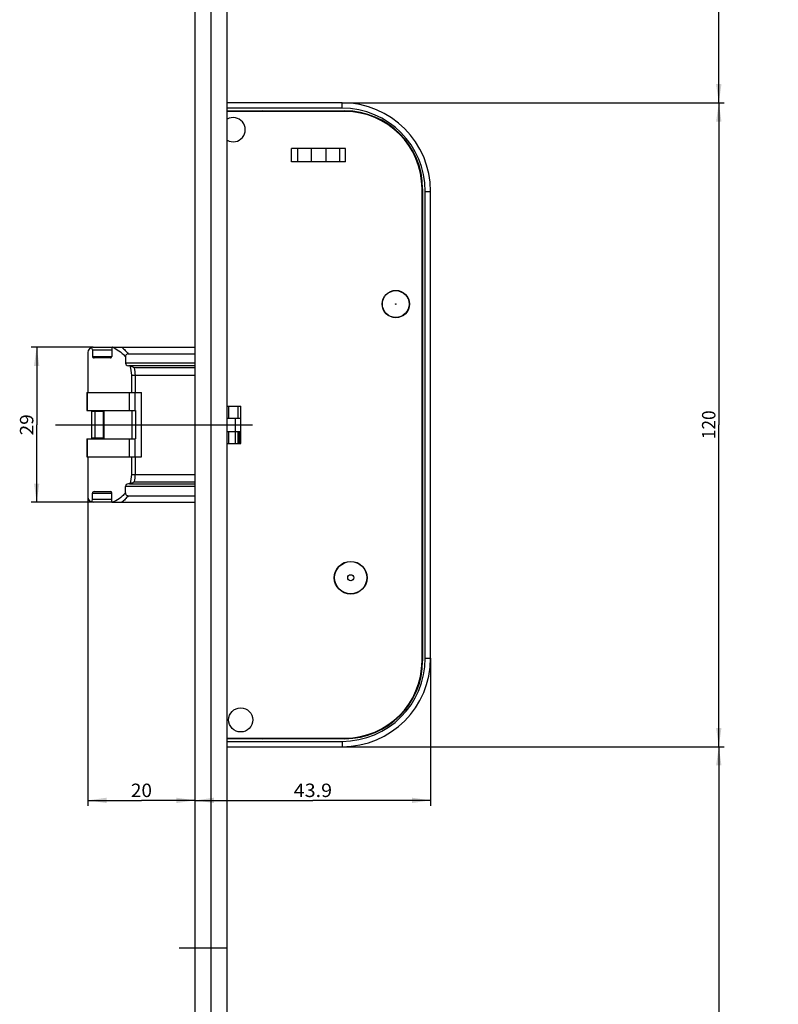
# Model space of a CAD drawing. Units: millimetres. Extents: x 10 to 305, y 10 to 2541.
# Drawn here: x 22 to 163, y 394 to 578 of the extents above; entities that cross this region are included whole.
import ezdxf
from ezdxf.enums import TextEntityAlignment as Align

# ---------------------------------------------------------------- set-up
doc = ezdxf.new("R2010")
doc.units = ezdxf.units.MM
doc.header["$LTSCALE"] = 166.222222
doc.linetypes.add('CENTER', pattern=[0.6, 0.375, -0.075, 0.075, -0.075])
doc.layers.get('0').update_dxf_attribs({"linetype": 'CONTINUOUS'})
for name, color, linetype in [('63711301L00_BL33', 7, 'CONTINUOUS'), ('93725700000_M_BL31', 7, 'CONTINUOUS'), ('93725800000_BL32', 7, 'CONTINUOUS'), ('93726100000_M_BL34', 7, 'CONTINUOUS'), ('93726700000_BL6', 7, 'CONTINUOUS'), ('94452604000_BL0', 7, 'CONTINUOUS'), ('94754901000_BL1', 7, 'CONTINUOUS'), ('94755001000_M_BL3', 7, 'CONTINUOUS'), ('94813799000_BL4', 7, 'CONTINUOUS')]:
    doc.layers.add(name, color=color, linetype=linetype)
doc.styles.get("Standard").update_dxf_attribs({"font": 'txt', "width": 0.8})
doc.dimstyles.new('DIMSTYLE_1', dxfattribs={"dimtxt": 2.5, "dimasz": 3.5, "dimexe": 1, "dimexo": 0, "dimtad": 1, "dimdec": 3, "dimdsep": 46, "dimtxsty": 'Standard', "dimblk": '_FILLED', "dimblk1": '_FILLED', "dimblk2": '_FILLED', "dimcen": 0.09, "dimclrt": 5, "dimadec": 0, "dimazin": 0, "dimtp": 0.2, "dimtm": 0.2, "dimtfac": 1, "dimtdec": 3, "dimtofl": 0, "dimtmove": 0, "dimatfit": 3, "dimldrblk": '_FILLED', "dimfxl": 1, "dimtolj": 1, "dimarcsym": 0})
doc.dimstyles.new('DIMSTYLE_3', dxfattribs={"dimtxt": 2.5, "dimasz": 3.5, "dimexe": 1, "dimexo": 0, "dimtad": 1, "dimdec": 3, "dimdsep": 46, "dimtxsty": 'Standard', "dimblk": '_FILLED', "dimblk1": '_FILLED', "dimblk2": '_FILLED', "dimcen": 0.09, "dimclrt": 5, "dimadec": 0, "dimazin": 0, "dimtp": 0.8, "dimtm": 0.8, "dimtfac": 1, "dimtdec": 3, "dimtofl": 0, "dimtmove": 0, "dimatfit": 3, "dimldrblk": '_FILLED', "dimfxl": 1, "dimtolj": 1, "dimarcsym": 0})
doc.dimstyles.new('DIMSTYLE_4', dxfattribs={"dimtxt": 2.5, "dimasz": 3.5, "dimexe": 1, "dimexo": 0, "dimtad": 1, "dimdec": 3, "dimdsep": 46, "dimtxsty": 'Standard', "dimblk": '_FILLED', "dimblk1": '_FILLED', "dimblk2": '_FILLED', "dimcen": 0.09, "dimclrt": 5, "dimadec": 0, "dimazin": 0, "dimtp": 0.3, "dimtm": 0.3, "dimtfac": 1, "dimtdec": 3, "dimtofl": 0, "dimtmove": 0, "dimatfit": 3, "dimldrblk": '_FILLED', "dimfxl": 1, "dimtolj": 1, "dimarcsym": 0})
doc.dimstyles.new('DIMSTYLE_5', dxfattribs={"dimtxt": 2.5, "dimasz": 3.5, "dimexe": 1, "dimexo": 0, "dimtad": 1, "dimdec": 1, "dimdsep": 46, "dimtxsty": 'Standard', "dimblk": '_FILLED', "dimblk1": '_FILLED', "dimblk2": '_FILLED', "dimcen": 0.09, "dimclrt": 5, "dimadec": 0, "dimazin": 0, "dimtp": 0.8, "dimtm": 0.8, "dimtfac": 1, "dimtdec": 1, "dimtofl": 0, "dimtmove": 0, "dimatfit": 3, "dimldrblk": '_FILLED', "dimfxl": 1, "dimtolj": 1, "dimarcsym": 0})
doc.dimstyles.new('DIMSTYLE_6', dxfattribs={"dimtxt": 2.5, "dimasz": 3.5, "dimexe": 1, "dimexo": 0, "dimtad": 1, "dimdec": 3, "dimdsep": 46, "dimtxsty": 'Standard', "dimblk": '_FILLED', "dimblk1": '_FILLED', "dimblk2": '_FILLED', "dimcen": 0.09, "dimclrt": 5, "dimadec": 0, "dimazin": 0, "dimtp": 0.5, "dimtm": 0.5, "dimtfac": 1, "dimtdec": 3, "dimtofl": 0, "dimtmove": 0, "dimatfit": 3, "dimldrblk": '_FILLED', "dimfxl": 1, "dimtolj": 1, "dimarcsym": 0})
doc.dimstyles.new('DIMSTYLE_7', dxfattribs={"dimtxt": 2.5, "dimasz": 3.5, "dimexe": 1, "dimexo": 0, "dimtad": 1, "dimdec": 0, "dimdsep": 46, "dimtxsty": 'Standard', "dimblk": '_FILLED', "dimblk1": '_FILLED', "dimblk2": '_FILLED', "dimcen": 0.09, "dimclrt": 5, "dimadec": 0, "dimazin": 0, "dimtp": 0.2, "dimtm": 0.2, "dimtfac": 1, "dimtdec": 0, "dimtofl": 0, "dimtmove": 0, "dimatfit": 3, "dimldrblk": '_FILLED', "dimfxl": 1, "dimtolj": 1, "dimarcsym": 0})
doc.dimstyles.new('DIMSTYLE_8', dxfattribs={"dimtxt": 2.5, "dimasz": 3.5, "dimexe": 1, "dimexo": 0, "dimtad": 1, "dimdec": 0, "dimdsep": 46, "dimtxsty": 'Standard', "dimblk": '_FILLED', "dimblk1": '_FILLED', "dimblk2": '_FILLED', "dimcen": 0.09, "dimclrt": 5, "dimadec": 0, "dimazin": 0, "dimtp": 0.3, "dimtm": 0.3, "dimtfac": 1, "dimtdec": 0, "dimtofl": 0, "dimtmove": 0, "dimatfit": 3, "dimldrblk": '_FILLED', "dimfxl": 1, "dimtolj": 1, "dimarcsym": 0})

# ---------------------------------------------------------------- blocks, each defined once
blk = doc.blocks.new('_FILLED')
at = {"color": 0, "linetype": 'ByBlock'}
blk.add_solid([(0, 0), (-1, 0.143), (-1, -0.143)], dxfattribs=at)
blk = doc.blocks.new('*D8')
at = {"color": 2, "linetype": 'Continuous'}
for p, q in [((61.61, 1126.94), (153.21, 1126.94)), ((152.21, 1126.94), (152.21, 844.71)), ((152.21, 562.49), (152.21, 844.71)), ((82.01, 562.49), (153.21, 562.49))]:
    blk.add_line(p, q, dxfattribs=at)
at = {"color": 2, "linetype": 'Continuous', "xscale": 3.5, "yscale": 3.5, "zscale": 3.5}
for p, rotation in [((152.21, 1126.94), 90), ((152.21, 562.49), 270)]:
    blk.add_blockref('_FILLED', p, dxfattribs=dict(at, rotation=rotation))
at = {"color": 5, "linetype": 'Continuous', "width": 0.824133}
blk.add_text('564.5', height=2.5, rotation=90, dxfattribs=at).set_placement((151.58, 840.25), (151.58, 849.18), align=Align.FIT)
blk = doc.blocks.new('*D9')
at = {"color": 2, "linetype": 'Continuous'}
for p, q in [((82.01, 562.49), (153.21, 562.49)), ((152.21, 562.49), (152.21, 502.49)), ((152.21, 442.49), (152.21, 502.49)), ((82.01, 442.49), (153.21, 442.49))]:
    blk.add_line(p, q, dxfattribs=at)
at = {"color": 2, "linetype": 'Continuous', "xscale": 3.5, "yscale": 3.5, "zscale": 3.5}
for p, rotation in [((152.21, 562.49), 90), ((152.21, 442.49), 270)]:
    blk.add_blockref('_FILLED', p, dxfattribs=dict(at, rotation=rotation))
at = {"color": 5, "linetype": 'Continuous', "width": 0.856794}
blk.add_text('120', height=2.5, rotation=90, dxfattribs=at).set_placement((151.58, 499.81), (151.58, 505.17), align=Align.FIT)
blk = doc.blocks.new('*D10')
at = {"color": 2, "linetype": 'Continuous'}
for p, q in [((82.01, 442.49), (153.21, 442.49)), ((152.21, 442.49), (152.21, 342.49)), ((152.21, 242.49), (152.21, 342.49)), ((60.61, 242.49), (153.21, 242.49))]:
    blk.add_line(p, q, dxfattribs=at)
at = {"color": 2, "linetype": 'Continuous', "xscale": 3.5, "yscale": 3.5, "zscale": 3.5}
for p, rotation in [((152.21, 442.49), 90), ((152.21, 242.49), 270)]:
    blk.add_blockref('_FILLED', p, dxfattribs=dict(at, rotation=rotation))
at = {"color": 5, "linetype": 'Continuous', "width": 0.883554}
blk.add_text('200', height=2.5, rotation=90, dxfattribs=at).set_placement((151.58, 339.54), (151.58, 345.43), align=Align.FIT)
blk = doc.blocks.new('*D11')
at = {"color": 2, "linetype": 'Continuous'}
for p, q in [((98.51, 458.99), (98.51, 431.49)), ((54.61, 432.49), (76.56, 432.49)), ((98.51, 432.49), (76.56, 432.49))]:
    blk.add_line(p, q, dxfattribs=at)
at = {"color": 2, "linetype": 'Continuous', "xscale": 3.5, "yscale": 3.5, "zscale": 3.5, "rotation": 180}
blk.add_blockref('_FILLED', (54.61, 432.49), dxfattribs=at)
at = {"color": 2, "linetype": 'Continuous', "xscale": 3.5, "yscale": 3.5, "zscale": 3.5}
blk.add_blockref('_FILLED', (98.51, 432.49), dxfattribs=at)
at = {"color": 5, "linetype": 'Continuous', "width": 0.857085}
blk.add_text('43.9', height=2.5, dxfattribs=at).set_placement((72.99, 433.11), (80.13, 433.11), align=Align.FIT)
blk = doc.blocks.new('*D12')
at = {"color": 2, "linetype": 'Continuous'}
for p, q in [((34.61, 489.04), (34.61, 431.49)), ((34.61, 432.49), (44.61, 432.49)), ((54.61, 432.49), (44.61, 432.49))]:
    blk.add_line(p, q, dxfattribs=at)
at = {"color": 2, "linetype": 'Continuous', "xscale": 3.5, "yscale": 3.5, "zscale": 3.5, "rotation": 180}
blk.add_blockref('_FILLED', (34.61, 432.49), dxfattribs=at)
at = {"color": 2, "linetype": 'Continuous', "xscale": 3.5, "yscale": 3.5, "zscale": 3.5}
blk.add_blockref('_FILLED', (54.61, 432.49), dxfattribs=at)
at = {"color": 5, "linetype": 'Continuous', "width": 0.856879}
blk.add_text('20', height=2.5, dxfattribs=at).set_placement((42.64, 433.11), (46.57, 433.11), align=Align.FIT)
blk = doc.blocks.new('*D13')
at = {"color": 2, "linetype": 'Continuous'}
for p, q in [((35.61, 516.94), (24.08, 516.94)), ((25.08, 516.94), (25.08, 502.49)), ((25.08, 488.04), (25.08, 502.49)), ((35.61, 488.04), (24.08, 488.04))]:
    blk.add_line(p, q, dxfattribs=at)
at = {"color": 2, "linetype": 'Continuous', "xscale": 3.5, "yscale": 3.5, "zscale": 3.5}
for p, rotation in [((25.08, 516.94), 90), ((25.08, 488.04), 270)]:
    blk.add_blockref('_FILLED', p, dxfattribs=dict(at, rotation=rotation))
at = {"color": 5, "linetype": 'Continuous', "width": 0.785714}
blk.add_text('29', height=2.5, rotation=90, dxfattribs=at).set_placement((24.46, 500.52), (24.46, 504.45), align=Align.FIT)
blk = doc.blocks.new('*D15')
at = {"color": 2, "linetype": 'Continuous'}
for p, q in [((34.61, 1321.96), (34.61, 1384.94)), ((34.61, 1383.94), (44.61, 1383.94)), ((54.61, 1383.94), (44.61, 1383.94))]:
    blk.add_line(p, q, dxfattribs=at)
at = {"color": 2, "linetype": 'Continuous', "xscale": 3.5, "yscale": 3.5, "zscale": 3.5, "rotation": 180}
blk.add_blockref('_FILLED', (34.61, 1383.94), dxfattribs=at)
at = {"color": 2, "linetype": 'Continuous', "xscale": 3.5, "yscale": 3.5, "zscale": 3.5}
blk.add_blockref('_FILLED', (54.61, 1383.94), dxfattribs=at)
at = {"color": 5, "linetype": 'Continuous', "width": 0.856879}
blk.add_text('20', height=2.5, dxfattribs=at).set_placement((42.64, 1384.56), (46.57, 1384.56), align=Align.FIT)
blk = doc.blocks.new('_DOT')
at = {"color": 0, "linetype": 'ByBlock'}
blk.add_line((-0.143, 0), (-1, 0), dxfattribs=at)
at = {"color": 0, "linetype": 'ByBlock', "const_width": 0.143}
blk.add_lwpolyline([(-0.071, 0, 1), (0.071, 0, 1)], format="xyb", close=True, dxfattribs=at)
blk = doc.blocks.new('*D22')
at = {"color": 2, "linetype": 'Continuous'}
for p, q in [((99.21, 1143.66), (99.21, 1115.94)), ((54.61, 1116.94), (76.91, 1116.94)), ((99.21, 1116.94), (76.91, 1116.94))]:
    blk.add_line(p, q, dxfattribs=at)
at = {"color": 2, "linetype": 'Continuous', "xscale": 3.5, "yscale": 3.5, "zscale": 3.5, "rotation": 180}
blk.add_blockref('_FILLED', (54.61, 1116.94), dxfattribs=at)
at = {"color": 2, "linetype": 'Continuous', "xscale": 3.5, "yscale": 3.5, "zscale": 3.5}
blk.add_blockref('_DOT', (99.21, 1116.94), dxfattribs=at)
at = {"color": 5, "linetype": 'Continuous'}
for s, width, p, p2 in [('D=', 0.809524, (73.01, 1117.56), (77.06, 1117.56)), ('45', 0.75, (77.06, 1117.56), (80.81, 1117.56))]:
    blk.add_text(s, height=2.5, dxfattribs=dict(at, width=width)).set_placement(p, p2, align=Align.FIT)
blk = doc.blocks.new('*D24')
at = {"color": 2, "linetype": 'Continuous'}
for p, q in [((114.21, 1142.99), (114.21, 1108.94)), ((54.61, 1109.94), (84.41, 1109.94)), ((114.21, 1109.94), (84.41, 1109.94))]:
    blk.add_line(p, q, dxfattribs=at)
at = {"color": 2, "linetype": 'Continuous', "xscale": 3.5, "yscale": 3.5, "zscale": 3.5, "rotation": 180}
blk.add_blockref('_FILLED', (54.61, 1109.94), dxfattribs=at)
at = {"color": 2, "linetype": 'Continuous', "xscale": 3.5, "yscale": 3.5, "zscale": 3.5}
blk.add_blockref('_FILLED', (114.21, 1109.94), dxfattribs=at)
at = {"color": 5, "linetype": 'Continuous', "width": 0.856879}
blk.add_text('60', height=2.5, dxfattribs=at).set_placement((82.44, 1110.56), (86.37, 1110.56), align=Align.FIT)
blk = doc.blocks.new('*D39')
at = {"color": 2, "linetype": 'Continuous'}
for p, q in [((201.13, 1262.49), (201.13, 882.49)), ((201.13, 502.49), (201.13, 882.49)), ((200.13, 502.49), (208.39, 502.49))]:
    blk.add_line(p, q, dxfattribs=at)
at = {"color": 2, "linetype": 'Continuous', "xscale": 3.5, "yscale": 3.5, "zscale": 3.5}
for p, rotation in [((201.13, 1262.49), 90), ((201.13, 502.49), 270)]:
    blk.add_blockref('_FILLED', p, dxfattribs=dict(at, rotation=rotation))
at = {"color": 5, "linetype": 'Continuous', "width": 0.831767}
blk.add_text('760', height=2.5, rotation=90, dxfattribs=at).set_placement((200.51, 879.54), (200.51, 885.43), align=Align.FIT)
blk = doc.blocks.new('94452604000_BL0', base_point=(143.37, 1309.1))
at = {"layer": '94452604000_BL0', "color": 7, "linetype": 'Continuous'}
for p, q in [((54.61, 242.49), (54.61, 2527.49)), ((60.61, 242.49), (60.61, 2527.49))]:
    blk.add_line(p, q, dxfattribs=at)
at = {"layer": '94452604000_BL0', "color": 9, "linetype": 'Continuous'}
blk.add_line((57.61, 242.49), (57.61, 2527.49), dxfattribs=at)
at = {"layer": '94452604000_BL0', "color": 7, "linetype": 'CENTER'}
blk.add_line((51.61, 404.99), (60.61, 404.99), dxfattribs=at)
blk = doc.blocks.new('94754901000_BL1', base_point=(129.2, 306))
at = {"layer": '94754901000_BL1', "color": 7, "linetype": 'Continuous'}
for p, q in [((37.53, 504.99), (35.27, 504.99)), ((35.27, 504.99), (35.27, 499.99)), ((37.53, 499.99), (35.27, 499.99))]:
    blk.add_line(p, q, dxfattribs=at)
at = {"layer": '94754901000_BL1', "color": 9, "linetype": 'Continuous'}
blk.add_line((35.89, 504.99), (35.89, 499.99), dxfattribs=at)
blk = doc.blocks.new('94755001000_M_BL3', base_point=(131.67, 307.03))
at = {"layer": '94755001000_M_BL3', "color": 7, "linetype": 'Continuous'}
for p, q in [((34.61, 515.94), (34.61, 508.49)), ((35.46, 516.44), (35.46, 515.24)), ((35.61, 516.94), (39.07, 516.94)), ((39.07, 516.92), (39.07, 515.24)), ((39.22, 516.94), (54.61, 516.94)), ((42.12, 515.7), (54.61, 515.7)), ((38.84, 514.94), (35.79, 514.94)), ((41.63, 515.15), (41.63, 513.99)), ((42.4, 513.49), (42.17, 513.49)), ((54.61, 513.49), (42.49, 513.49)), ((42.49, 513.48), (42.57, 513.46)), ((43.22, 508.49), (44.61, 508.49)), ((44.61, 496.49), (44.61, 508.49)), ((34.61, 496.49), (34.61, 489.04)), ((43.22, 496.49), (44.61, 496.49)), ((35.79, 490.04), (38.84, 490.04)), ((41.63, 489.82), (41.63, 490.99)), ((42.4, 491.49), (42.17, 491.49)), ((42.57, 491.51), (42.49, 491.49)), ((42.49, 491.49), (54.61, 491.49)), ((35.46, 488.54), (35.46, 489.74)), ((39.07, 488.05), (39.07, 489.74)), ((42.12, 489.27), (54.61, 489.27)), ((39.07, 488.04), (35.61, 488.04)), ((39.22, 488.04), (54.61, 488.04))]:
    blk.add_line(p, q, dxfattribs=at)
at = {"layer": '94755001000_M_BL3', "color": 9, "linetype": 'Continuous'}
for p, q in [((35.46, 516.44), (39.07, 516.44)), ((35.46, 515.24), (39.07, 515.24)), ((54.61, 513.99), (41.63, 513.99)), ((54.61, 513.09), (43.34, 513.09)), ((42.79, 511.74), (54.61, 511.74)), ((42.79, 508.49), (42.79, 511.74)), ((43.47, 508.49), (43.47, 511.74)), ((42.79, 493.24), (42.79, 496.49)), ((43.47, 493.24), (43.47, 496.49)), ((42.79, 493.24), (54.61, 493.24)), ((43.34, 491.88), (54.61, 491.88)), ((54.61, 490.99), (41.63, 490.99)), ((35.46, 489.74), (39.07, 489.74)), ((39.07, 488.54), (35.46, 488.54))]:
    blk.add_line(p, q, dxfattribs=at)
for points in [[(39.24, 516.94), (39.53, 516.81), (39.82, 516.66), (40.11, 516.49), (40.41, 516.29), (40.72, 516.06), (41.03, 515.8)], [(40.95, 516.94), (41.1, 516.81), (41.26, 516.67), (41.42, 516.52), (41.57, 516.36)], [(41.03, 515.8), (41.18, 515.65), (41.33, 515.5), (41.48, 515.33), (41.63, 515.15)], [(41.57, 516.36), (41.71, 516.22), (41.85, 516.06), (41.99, 515.89), (42.12, 515.7)], [(42.79, 511.74), (42.77, 512.17), (42.72, 512.61), (42.62, 513.04), (42.49, 513.48)], [(43.47, 511.74), (43.46, 512.07), (43.44, 512.41), (43.4, 512.75), (43.34, 513.09)], [(42.49, 491.49), (42.62, 491.91), (42.71, 492.34), (42.77, 492.78), (42.79, 493.24)], [(43.34, 491.88), (43.4, 492.21), (43.44, 492.55), (43.46, 492.89), (43.47, 493.24)], [(41.03, 489.18), (40.74, 488.93), (40.45, 488.71), (40.15, 488.51), (39.86, 488.34), (39.55, 488.18), (39.24, 488.04)], [(41.57, 488.61), (41.42, 488.45), (41.26, 488.31), (41.11, 488.17), (40.95, 488.04)], [(41.63, 489.82), (41.48, 489.64), (41.33, 489.47), (41.18, 489.32), (41.03, 489.18)], [(42.12, 489.27), (41.98, 489.08), (41.85, 488.91), (41.71, 488.75), (41.57, 488.61)]]:
    blk.add_lwpolyline(points, dxfattribs=at)
at = {"layer": '94755001000_M_BL3', "color": 7, "linetype": 'Continuous'}
for points in [[(42.12, 515.7), (42.01, 515.69), (41.92, 515.66), (41.83, 515.62), (41.76, 515.55), (41.7, 515.47), (41.66, 515.37), (41.64, 515.27), (41.63, 515.15)], [(42.49, 513.48), (42.47, 513.48), (42.44, 513.48), (42.42, 513.49), (42.4, 513.49)], [(42.57, 513.46), (42.66, 513.44), (42.76, 513.4), (42.87, 513.35), (42.98, 513.3), (43.09, 513.24), (43.22, 513.17), (43.34, 513.09)], [(43.34, 491.88), (43.22, 491.81), (43.09, 491.74), (42.98, 491.67), (42.87, 491.62), (42.76, 491.58), (42.66, 491.54), (42.57, 491.51)], [(42.4, 491.49), (42.42, 491.49), (42.44, 491.49), (42.47, 491.49), (42.49, 491.49)], [(41.63, 489.82), (41.64, 489.71), (41.66, 489.6), (41.7, 489.51), (41.76, 489.42), (41.83, 489.36), (41.92, 489.31), (42.01, 489.28), (42.12, 489.27)]]:
    blk.add_lwpolyline(points, dxfattribs=at)
for centre, start, end in [((35.61, 515.94), 90, 180), ((35.61, 489.04), 180, 270)]:
    blk.add_arc(centre, 1, start, end, dxfattribs=at)
for centre, major_axis, ratio, start_param, end_param in [((34.93, 516.44), (0.536, 0), 0.932515, 0, 1.001469), ((39.22, 516.44), (0.536, 0), 0.932515, 7.853982, 8.125314), ((35.79, 515.24), (0.322, 0), 0.932515, -3.141593, -1.570796), ((38.84, 515.24), (0, 0.3), 0.764771, -3.141593, -1.570796), ((42.17, 513.99), (0.536, 0), 0.932515, -3.141593, -1.570796), ((35.79, 489.74), (0.322, 0), 0.932515, 1.570796, 3.141593), ((38.84, 489.74), (0, 0.3), 0.764771, -1.570796, 0), ((42.17, 490.99), (0.536, 0), 0.932515, 1.570796, 3.141593), ((34.93, 488.54), (0.536, 0), 0.932515, -1.001469, 0), ((39.22, 488.54), (0.536, 0), 0.932515, -1.842129, -1.570796)]:
    blk.add_ellipse(centre, major_axis=major_axis, ratio=ratio, start_param=start_param, end_param=end_param, dxfattribs=at)
blk = doc.blocks.new('94813799000_BL4', base_point=(131.57, 302.8))
at = {"layer": '94813799000_BL4', "color": 7, "linetype": 'Continuous'}
for p, q in [((34.41, 508.49), (44.61, 508.49)), ((34.41, 508.49), (34.41, 505.14)), ((44.61, 496.49), (44.61, 508.49)), ((34.41, 505.14), (43.47, 505.14)), ((37.53, 499.84), (37.53, 505.14)), ((34.41, 499.84), (43.47, 499.84)), ((34.41, 499.84), (34.41, 496.49)), ((34.41, 496.49), (44.61, 496.49))]:
    blk.add_line(p, q, dxfattribs=at)
at = {"layer": '94813799000_BL4', "color": 9, "linetype": 'Continuous'}
for p, q in [((34.47, 508.49), (34.47, 505.14)), ((42.35, 508.49), (42.35, 505.14)), ((43.38, 508.49), (43.38, 505.14)), ((37.63, 499.84), (37.63, 505.14)), ((42.79, 505.14), (42.79, 499.84)), ((43.47, 505.14), (43.47, 499.84)), ((34.47, 499.84), (34.47, 496.49)), ((42.35, 499.84), (42.35, 496.49)), ((43.38, 499.84), (43.38, 496.49))]:
    blk.add_line(p, q, dxfattribs=at)
blk = doc.blocks.new('93726700000_BL6', base_point=(144.67, 503.72))
at = {"layer": '93726700000_BL6', "color": 7, "linetype": 'Continuous'}
for p, q in [((226.34, 517.03), (227.27, 516.1)), ((217.53, 511.84), (217.53, 512.97)), ((228.73, 512.97), (228.73, 511.74)), ((217.53, 504.99), (217.53, 505.14)), ((60.61, 503.74), (63.11, 503.74)), ((62.11, 501.24), (62.11, 503.74)), ((60.61, 501.24), (63.11, 501.24)), ((62.61, 498.99), (62.61, 501.24)), ((217.53, 499.99), (217.53, 499.84)), ((217.53, 493.14), (217.53, 492)), ((228.73, 493.24), (228.73, 492))]:
    blk.add_line(p, q, dxfattribs=at)
at = {"layer": '93726700000_BL6', "color": 9, "linetype": 'Continuous'}
for p, q in [((218.03, 513.47), (218.03, 514.56)), ((228.23, 514.56), (228.23, 513.48)), ((60.81, 505.99), (60.81, 503.74)), ((62.61, 503.74), (62.61, 505.99)), ((218.03, 504.99), (218.03, 505.14)), ((60.81, 501.24), (60.81, 498.99)), ((62.11, 498.99), (62.11, 501.24)), ((62.91, 498.99), (62.91, 501.24)), ((218.03, 499.99), (218.03, 499.84)), ((218.03, 491.5), (218.03, 490.41)), ((228.23, 491.49), (228.23, 490.41))]:
    blk.add_line(p, q, dxfattribs=at)
blk = doc.blocks.new('93725700000_M_BL31', base_point=(77.81, 328.98))
at = {"layer": '93725700000_M_BL31', "color": 7, "linetype": 'Continuous'}
for p, q in [((82.01, 562.49), (60.61, 562.49)), ((60.61, 560.99), (82.51, 560.99)), ((72.41, 560.99), (72.41, 560.89)), ((75.4, 560.89), (75.45, 560.99)), ((82.21, 560.99), (82.21, 560.89)), ((83.71, 560.83), (83.71, 560.94)), ((87.76, 560), (87.76, 559.88)), ((89.26, 559.19), (89.26, 559.32)), ((95.05, 553.74), (94.95, 553.74)), ((95.7, 552.24), (95.82, 552.24)), ((96.96, 547.69), (96.85, 547.69)), ((97.01, 546.49), (97.01, 458.49)), ((98.51, 458.99), (98.51, 545.99)), ((96.91, 537.29), (97.01, 537.29)), ((96.91, 531.33), (97.01, 531.33)), ((97.01, 528.49), (96.91, 528.49)), ((96.91, 526.99), (97.01, 526.99)), ((97.01, 520.14), (96.91, 520.14)), ((96.91, 518.64), (97.01, 518.64)), ((97.01, 486.34), (96.91, 486.34)), ((96.91, 484.84), (97.01, 484.84)), ((97.01, 467.69), (96.91, 467.69)), ((96.85, 457.29), (96.96, 457.29)), ((95.82, 452.74), (95.7, 452.74)), ((94.95, 451.24), (95.05, 451.24)), ((87.76, 445.09), (87.76, 444.97)), ((89.26, 445.65), (89.26, 445.78)), ((82.51, 443.99), (60.61, 443.99)), ((60.61, 442.49), (82.01, 442.49))]:
    blk.add_line(p, q, dxfattribs=at)
at = {"layer": '93725700000_M_BL31', "color": 9, "linetype": 'Continuous'}
for p, q in [((82.01, 561.49), (82.01, 562.49)), ((82.01, 561.49), (60.61, 561.49)), ((97.51, 545.99), (98.51, 545.99)), ((97.51, 458.99), (97.51, 545.99)), ((97.51, 458.99), (98.51, 458.99)), ((60.61, 443.49), (82.01, 443.49)), ((82.01, 443.49), (82.01, 442.49))]:
    blk.add_line(p, q, dxfattribs=at)
at = {"layer": '93725700000_M_BL31', "color": 7, "linetype": 'Continuous'}
for centre, radius in [((92.01, 524.99), 2.5), ((92.01, 524.99), 0.0608), ((83.61, 473.99), 3), ((83.61, 473.99), 0.561), ((63.11, 447.49), 2.25)]:
    blk.add_circle(centre, radius, dxfattribs=at)
for centre, radius, start, end in [((82.01, 545.99), 16.5, 0, 90), ((61.71, 557.49), 2.25, 240.7031, 119.2969), ((67.11, 559.99), 1, 90, 115.6153), ((82.51, 546.49), 14.5, 0, 90), ((82.01, 458.99), 16.5, 270, 360), ((82.51, 458.49), 14.5, 270, 360), ((67.11, 444.99), 1, 244.3847, 270)]:
    blk.add_arc(centre, radius, start, end, dxfattribs=at)
at = {"layer": '93725700000_M_BL31', "color": 9, "linetype": 'Continuous'}
for centre, start, end in [((82.01, 545.99), 0, 90), ((82.01, 458.99), 270, 360)]:
    blk.add_arc(centre, 15.5, start, end, dxfattribs=at)
blk = doc.blocks.new('93725800000_BL32', base_point=(77.01, 328.18))
at = {"layer": '93725800000_BL32', "color": 3, "linetype": 'Continuous'}
for p, q in [((82.51, 560.89), (60.61, 560.89)), ((82.65, 553.99), (72.57, 553.99)), ((76.23, 553.99), (76.23, 551.49)), ((78.99, 553.99), (78.99, 551.49)), ((82.65, 551.49), (72.57, 551.49)), ((96.91, 458.49), (96.91, 546.49)), ((60.61, 505.99), (63.11, 505.99)), ((63.11, 498.99), (63.11, 505.99)), ((60.61, 498.99), (63.11, 498.99)), ((60.61, 444.09), (82.51, 444.09))]:
    blk.add_line(p, q, dxfattribs=at)
at = {"layer": '93725800000_BL32', "color": 9, "linetype": 'Continuous'}
for p, q in [((72.57, 551.49), (72.57, 553.99)), ((73.7, 553.99), (73.7, 551.49)), ((81.52, 553.99), (81.52, 551.49)), ((82.65, 551.49), (82.65, 553.99))]:
    blk.add_line(p, q, dxfattribs=at)
at = {"layer": '93725800000_BL32', "color": 3, "linetype": 'Continuous'}
for centre, radius in [((92.01, 524.99), 2.55), ((83.61, 473.99), 3.05), ((63.11, 447.49), 2.25)]:
    blk.add_circle(centre, radius, dxfattribs=at)
for centre, radius, start, end in [((61.71, 557.49), 2.25, 240.6987, 119.3013), ((82.51, 546.49), 14.4, 0, 90), ((82.51, 458.49), 14.4, 270, 360)]:
    blk.add_arc(centre, radius, start, end, dxfattribs=at)
blk = doc.blocks.new('63711301L00_BL33', base_point=(46.96, 502.49))
at = {"layer": '63711301L00_BL33', "color": 7, "linetype": 'CENTER'}
blk.add_line((28.61, 502.49), (65.31, 502.49), dxfattribs=at)
blk = doc.blocks.new('93726100000_M_BL34', base_point=(96.96, 533.09))
at = {"layer": '93726100000_M_BL34', "color": 7, "linetype": 'Continuous'}
for p, q in [((97.01, 534.59), (96.91, 534.59)), ((96.91, 531.59), (97.01, 531.59))]:
    blk.add_line(p, q, dxfattribs=at)

msp = doc.modelspace()

# ---------------------------------------------------------------- block references
at = {"layer": '63711301L00_BL33'}
msp.add_blockref('63711301L00_BL33', (46.9586, 502.4865), dxfattribs=at)
at = {"layer": '93725700000_M_BL31'}
msp.add_blockref('93725700000_M_BL31', (77.8067, 328.9784), dxfattribs=at)
at = {"layer": '93725800000_BL32'}
msp.add_blockref('93725800000_BL32', (77.0067, 328.1784), dxfattribs=at)
at = {"layer": '93726100000_M_BL34'}
msp.add_blockref('93726100000_M_BL34', (96.9567, 533.0865), dxfattribs=at)
at = {"layer": '93726700000_BL6'}
msp.add_blockref('93726700000_BL6', (144.6687, 503.7202), dxfattribs=at)
at = {"layer": '94452604000_BL0'}
msp.add_blockref('94452604000_BL0', (143.3687, 1309.1034), dxfattribs=at)
at = {"layer": '94754901000_BL1'}
msp.add_blockref('94754901000_BL1', (129.2004, 305.9983), dxfattribs=at)
at = {"layer": '94755001000_M_BL3'}
msp.add_blockref('94755001000_M_BL3', (131.6687, 307.0284), dxfattribs=at)
at = {"layer": '94813799000_BL4'}
msp.add_blockref('94813799000_BL4', (131.5687, 302.8034), dxfattribs=at)

# ---------------------------------------------------------------- dimensions: what is measured, and where the dimension line sits
at = {"color": 2, "linetype": 'Continuous'}
for base, p1, dimstyle, picture, middle in [((54.6067, 1383.9365), (34.6067, 1321.9615), 'DIMSTYLE_1', '*D15', (44.6067, 1383.9365)), ((54.6067, 432.4865), (34.6067, 489.0365), 'DIMSTYLE_7', '*D12', (44.6067, 432.4865))]:
    dim = msp.add_linear_dim(base=base, p1=p1, p2=(54.6067, 242.4865), dimstyle=dimstyle, dxfattribs=at)
    dim.commit()
    dim.dimension.update_dxf_attribs({"geometry": picture, "text_midpoint": middle, "dimtype": 160})
for base, p1, p2, angle, dimstyle, picture, middle in [((201.1308, 1262.4865), (208.3866, 502.4865), (88.2206, 1262.4865), 90, 'DIMSTYLE_3', '*D39', (201.1308, 882.4865)), ((54.6067, 1109.9365), (114.2067, 1142.9865), (54.6067, 242.4865), 180, 'DIMSTYLE_8', '*D24', (84.4067, 1109.9365)), ((152.2066764634, 1126.9364961913), (82.0066764634, 562.4864961913), (61.6066764634, 1126.9364961913), 90, 'DIMSTYLE_5', '*D8', (152.2066764634, 844.7114961913)), ((152.2067, 442.4865), (82.0067, 562.4865), (82.0067, 442.4865), 270, 'DIMSTYLE_4', '*D9', (152.2067, 502.4865)), ((25.0846, 516.9365), (35.6067, 488.0365), (35.6067, 516.9365), 90, 'DIMSTYLE_7', '*D13', (25.0846, 502.4865)), ((54.6067, 432.4865), (98.5067, 458.9865), (54.6067, 242.4865), 180, 'DIMSTYLE_4', '*D11', (76.5567, 432.4865)), ((152.2067, 242.4865), (82.0067, 442.4865), (60.6067, 242.4865), 270, 'DIMSTYLE_6', '*D10', (152.2067, 342.4865))]:
    dim = msp.add_linear_dim(base=base, p1=p1, p2=p2, angle=angle, dimstyle=dimstyle, dxfattribs=at)
    dim.commit()
    dim.dimension.update_dxf_attribs({"geometry": picture, "text_midpoint": middle, "dimtype": 160})
dim = msp.add_linear_dim(base=(54.6067, 1116.9365), p1=(99.2067, 1143.6595), p2=(54.6067, 242.4865), angle=180, text='D=<>', dimstyle='DIMSTYLE_8', override={"dimblk1": 'DOT', "dimsah": 1}, dxfattribs=at)
dim.commit()
dim.dimension.update_dxf_attribs({"geometry": '*D22', "text_midpoint": (76.9067, 1116.9365), "dimtype": 160})

doc.saveas('drawing.dxf')
